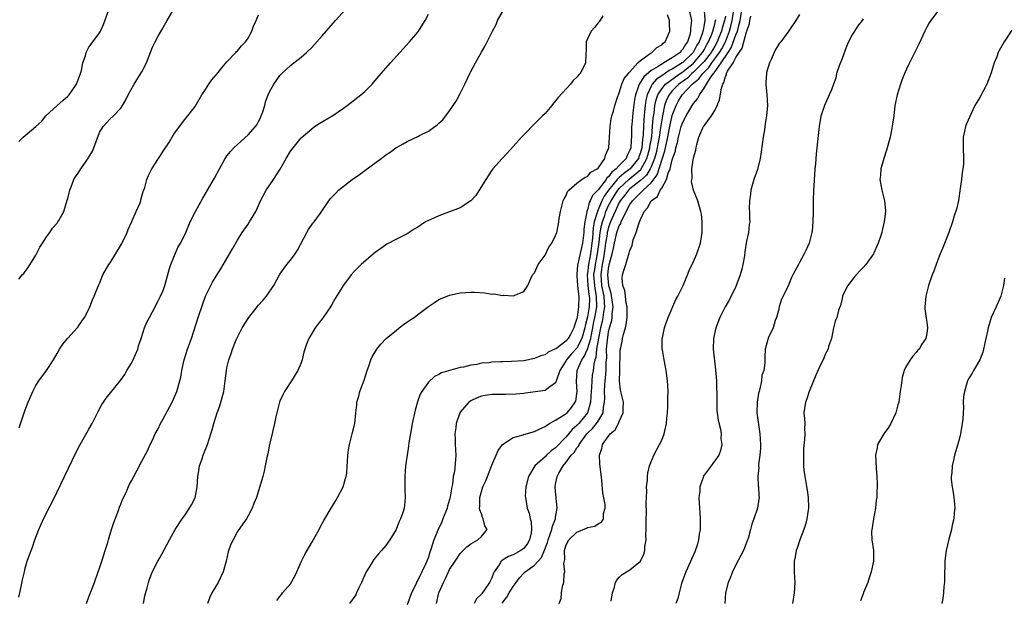
# Model space of a CAD drawing. Units: inches. Extents: x 2499893 to 2502000, y 1491000 to 1494000.
# Drawn here: x 2501164 to 2501350, y 1493628 to 1493737 of the extents above; entities that cross this region are included whole.
import ezdxf

# ---------------------------------------------------------------- set-up
doc = ezdxf.new("R2010")
doc.units = ezdxf.units.IN
doc.header["$MEASUREMENT"] = 0
doc.layers.add('LD24991491_10ft', color=91, linetype='Continuous')

msp = doc.modelspace()

# ---------------------------------------------------------------- linework, layer by layer
at = {"layer": 'LD24991491_10ft'}
for points, elevation in [([(2501163.8, 1493714.2), (2501164.62, 1493715), (2501165, 1493715.34), (2501166.99, 1493717.01), (2501168.04, 1493717.96), (2501168.89, 1493719), (2501171.04, 1493721), (2501172.07, 1493721.93), (2501173, 1493722.73), (2501173.25, 1493723), (2501174.64, 1493725), (2501175.41, 1493727), (2501175.58, 1493727.58), (2501175.88, 1493729), (2501176.33, 1493730.33), (2501176.48, 1493731), (2501176.64, 1493731.36), (2501177, 1493731.96), (2501177.43, 1493732.57), (2501177.76, 1493733), (2501179, 1493734.68), (2501179.18, 1493735), (2501179.75, 1493736.25), (2501180.79, 1493739.21)], 9560), ([(2501163.79, 1493628.21), (2501163.98, 1493629), (2501164.25, 1493630.25), (2501164.49, 1493631.51), (2501164.83, 1493633), (2501165, 1493633.69), (2501165.38, 1493635), (2501165.82, 1493636.18), (2501166.08, 1493637), (2501166.35, 1493637.65), (2501166.8, 1493639), (2501167.57, 1493641), (2501168.02, 1493641.98), (2501168.45, 1493643), (2501169, 1493644.04), (2501169.46, 1493645), (2501169.99, 1493646.01), (2501171, 1493648.06), (2501174.54, 1493655.46), (2501175.35, 1493657), (2501176.65, 1493659.35), (2501177, 1493659.94), (2501177.59, 1493661), (2501178.23, 1493662.23), (2501178.61, 1493663), (2501178.73, 1493663.27), (2501179.44, 1493664.56), (2501179.75, 1493665), (2501180.25, 1493665.75), (2501182.93, 1493669.07), (2501183.78, 1493670.22), (2501184.17, 1493671), (2501185, 1493672.37), (2501185.32, 1493673), (2501186.21, 1493675), (2501186.36, 1493675.64), (2501186.87, 1493677), (2501187.5, 1493679), (2501187.93, 1493680.07), (2501188.42, 1493681), (2501189, 1493682.05), (2501189.97, 1493684.03), (2501190.48, 1493685), (2501191, 1493686.09), (2501191.33, 1493687), (2501191.44, 1493687.44), (2501192.22, 1493690.22), (2501192.42, 1493691), (2501193, 1493692.38), (2501193.79, 1493694.21), (2501194.28, 1493695), (2501195, 1493696.48), (2501195.24, 1493697), (2501196.1, 1493699), (2501197.07, 1493701), (2501198.48, 1493703.52), (2501199.36, 1493705), (2501200.7, 1493707.3), (2501201.6, 1493709), (2501202.68, 1493711), (2501202.81, 1493711.19), (2501203, 1493711.46), (2501203.7, 1493712.3), (2501204.31, 1493713), (2501205, 1493713.65), (2501207, 1493715.44), (2501208.39, 1493717), (2501208.64, 1493717.36), (2501209, 1493717.96), (2501209.35, 1493718.65), (2501209.49, 1493719), (2501209.76, 1493719.76), (2501210.14, 1493721), (2501210.31, 1493721.69), (2501210.8, 1493723), (2501211, 1493723.44), (2501211.85, 1493725), (2501213, 1493726.66), (2501213.35, 1493727), (2501214.22, 1493727.78), (2501215, 1493728.55), (2501215.64, 1493729), (2501217, 1493730.1), (2501218.05, 1493731), (2501219, 1493731.93), (2501221, 1493734.15), (2501223.52, 1493737), (2501225.24, 1493739)], 9530), ([(2501163.81, 1493688.19), (2501164.42, 1493689), (2501164.7, 1493689.3), (2501165, 1493689.68), (2501165.57, 1493690.43), (2501167, 1493692.74), (2501167.14, 1493693), (2501167.74, 1493694.26), (2501168.26, 1493695), (2501169, 1493696.18), (2501169.61, 1493697), (2501170.15, 1493697.85), (2501171, 1493698.81), (2501171.15, 1493699), (2501171.31, 1493699.31), (2501172.24, 1493701), (2501172.91, 1493703.09), (2501173, 1493703.41), (2501173.38, 1493705), (2501173.65, 1493705.65), (2501174.15, 1493707), (2501174.49, 1493707.51), (2501175, 1493708.2), (2501175.31, 1493708.69), (2501175.48, 1493709), (2501176.48, 1493710.48), (2501176.92, 1493711.08), (2501177, 1493711.23), (2501177.66, 1493712.34), (2501177.93, 1493713), (2501179, 1493715.91), (2501179.69, 1493717), (2501180.3, 1493717.7), (2501181, 1493718.45), (2501181.63, 1493719), (2501183, 1493720.46), (2501183.34, 1493721), (2501183.94, 1493722.06), (2501184.38, 1493723), (2501185.54, 1493725), (2501186.88, 1493727.12), (2501187, 1493727.36), (2501187.86, 1493729), (2501188.37, 1493730.37), (2501189, 1493731.97), (2501189.48, 1493733), (2501190.07, 1493734.07), (2501190.75, 1493735.25), (2501191, 1493735.72), (2501191.76, 1493737), (2501192.88, 1493739)], 9550), ([(2501163.82, 1493660.18), (2501165, 1493663.54), (2501165.56, 1493665), (2501165.98, 1493666.02), (2501166.41, 1493667), (2501167, 1493668.14), (2501167.58, 1493669), (2501169.01, 1493671), (2501170.29, 1493673), (2501171, 1493674.18), (2501171.46, 1493675), (2501172.07, 1493675.93), (2501173, 1493677.07), (2501174.79, 1493679), (2501174.88, 1493679.12), (2501175, 1493679.26), (2501175.69, 1493680.31), (2501176.17, 1493681), (2501177, 1493682.55), (2501177.2, 1493683), (2501177.66, 1493684.34), (2501177.98, 1493685), (2501178.69, 1493686.69), (2501178.79, 1493687), (2501179, 1493687.41), (2501179.65, 1493689), (2501180.77, 1493691), (2501181, 1493691.32), (2501183.17, 1493694.83), (2501184.2, 1493697), (2501184.39, 1493697.61), (2501185.07, 1493699.07), (2501185.93, 1493701), (2501186.63, 1493702.63), (2501186.76, 1493703), (2501186.81, 1493703.19), (2501187.25, 1493704.75), (2501187.36, 1493705), (2501187.54, 1493705.54), (2501187.94, 1493707), (2501188.25, 1493707.75), (2501188.85, 1493709), (2501190.1, 1493711), (2501190.48, 1493711.52), (2501191, 1493712.36), (2501192.04, 1493713.96), (2501193, 1493715.58), (2501195, 1493718.27), (2501195.63, 1493719), (2501197, 1493720.79), (2501198.29, 1493723), (2501199, 1493723.99), (2501199.61, 1493725), (2501200.18, 1493725.82), (2501201, 1493726.76), (2501201.1, 1493726.9), (2501202.08, 1493728.08), (2501203, 1493729.22), (2501204.7, 1493731), (2501204.84, 1493731.16), (2501205, 1493731.31), (2501205.75, 1493732.25), (2501206.5, 1493733), (2501207, 1493733.66), (2501207.7, 1493735), (2501208.03, 1493735.97), (2501208.54, 1493737), (2501209, 1493738.08)], 9540), ([(2501176.57, 1493627), (2501177, 1493628.27), (2501178.03, 1493631), (2501178.73, 1493633), (2501179, 1493633.67), (2501179.44, 1493635), (2501179.8, 1493636.2), (2501180.09, 1493637), (2501180.55, 1493638.55), (2501180.67, 1493639), (2501181.26, 1493641), (2501181.67, 1493642.33), (2501182.55, 1493644.55), (2501182.78, 1493645.22), (2501183, 1493645.73), (2501183.36, 1493646.64), (2501183.99, 1493647.99), (2501184.58, 1493649.42), (2501185, 1493650.16), (2501185.44, 1493651), (2501186.02, 1493652.02), (2501187, 1493653.85), (2501188.08, 1493655.92), (2501188.56, 1493657), (2501189, 1493657.85), (2501189.49, 1493659), (2501190.03, 1493659.97), (2501190.51, 1493661), (2501191, 1493661.85), (2501192.69, 1493665), (2501193.6, 1493667), (2501194.17, 1493669), (2501194.3, 1493669.7), (2501194.49, 1493671), (2501194.93, 1493673), (2501195.61, 1493675), (2501196.32, 1493677), (2501197.6, 1493681), (2501198.46, 1493683.54), (2501199.01, 1493684.99), (2501200.33, 1493687.67), (2501201, 1493688.78), (2501201.86, 1493690.14), (2501204.07, 1493693.93), (2501205, 1493695.59), (2501205.91, 1493697), (2501207, 1493698.62), (2501207.3, 1493699), (2501208.46, 1493701), (2501209, 1493702.14), (2501209.34, 1493703), (2501210.44, 1493705), (2501211, 1493705.81), (2501211.79, 1493707), (2501213.03, 1493708.97), (2501214.18, 1493711), (2501215, 1493712.36), (2501215.48, 1493713), (2501217, 1493714.87), (2501219, 1493716.6), (2501219.56, 1493717), (2501220.44, 1493717.56), (2501223, 1493719.11), (2501225, 1493720.47), (2501225.72, 1493721), (2501228.3, 1493723), (2501229, 1493723.63), (2501230.39, 1493725), (2501231, 1493725.69), (2501232.1, 1493727), (2501233.84, 1493729), (2501237.44, 1493733), (2501239, 1493734.83), (2501239.12, 1493735), (2501239.31, 1493735.31), (2501240.4, 1493737), (2501241, 1493738.21)], 9520), ([(2501187.31, 1493627), (2501187.55, 1493628.45), (2501187.99, 1493629.99), (2501188.22, 1493631), (2501188.4, 1493631.6), (2501189, 1493633.05), (2501190.01, 1493635), (2501190.36, 1493635.64), (2501191.17, 1493637.17), (2501192.16, 1493639), (2501193.28, 1493641), (2501194.58, 1493643), (2501195, 1493643.57), (2501195.97, 1493645), (2501196.34, 1493645.66), (2501197.03, 1493646.97), (2501197.39, 1493649), (2501197.53, 1493651), (2501197.67, 1493651.67), (2501197.85, 1493653), (2501198.33, 1493654.33), (2501198.53, 1493655), (2501198.66, 1493655.34), (2501199.34, 1493657), (2501200, 1493659), (2501200.23, 1493659.77), (2501200.55, 1493661), (2501201.17, 1493663), (2501201.67, 1493664.33), (2501202.13, 1493665.87), (2501202.41, 1493667), (2501202.7, 1493669), (2501202.91, 1493671), (2501203, 1493671.48), (2501203.37, 1493673), (2501203.83, 1493674.17), (2501204.09, 1493675), (2501204.79, 1493676.79), (2501205, 1493677.25), (2501205.89, 1493679), (2501207.15, 1493681), (2501209, 1493683.29), (2501209.8, 1493684.2), (2501210.47, 1493685), (2501211, 1493685.77), (2501211.85, 1493687), (2501213, 1493689.13), (2501214.29, 1493691), (2501215, 1493691.78), (2501215.87, 1493693), (2501216.33, 1493693.67), (2501218.11, 1493697), (2501218.39, 1493697.61), (2501219.23, 1493698.77), (2501219.46, 1493699), (2501220.64, 1493700.64), (2501222.23, 1493703), (2501222.58, 1493703.42), (2501223.53, 1493704.47), (2501224.08, 1493705), (2501226.65, 1493707), (2501228.04, 1493707.96), (2501229, 1493708.74), (2501232.08, 1493711), (2501232.63, 1493711.37), (2501233, 1493711.66), (2501233.83, 1493712.17), (2501234.9, 1493713), (2501235, 1493713.07), (2501236.26, 1493713.74), (2501237, 1493714.19), (2501239, 1493715.15), (2501239.31, 1493715.31), (2501241, 1493716.11), (2501242.69, 1493717.31), (2501243, 1493717.64), (2501243.71, 1493718.29), (2501245, 1493719.99), (2501246.22, 1493721.78), (2501247, 1493723.22), (2501247.88, 1493725), (2501248.81, 1493727), (2501249, 1493727.37), (2501249.87, 1493729), (2501251, 1493731.03), (2501251.74, 1493732.26), (2501252.12, 1493733), (2501253.07, 1493735), (2501253.76, 1493736.24), (2501254.07, 1493737), (2501255.16, 1493739)], 9510), ([(2501273.88, 1493737.88), (2501273.23, 1493736.77), (2501273, 1493736.56), (2501272.32, 1493735.68), (2501271.7, 1493735), (2501271, 1493733.55), (2501270.77, 1493733), (2501270.75, 1493731.25), (2501270.7, 1493731), (2501270.67, 1493730.67), (2501270.65, 1493729), (2501270.32, 1493728.32), (2501269.62, 1493727), (2501269.29, 1493726.71), (2501269, 1493726.33), (2501268.33, 1493725.67), (2501267.83, 1493725), (2501265.49, 1493722.51), (2501265, 1493721.83), (2501264.59, 1493721.41), (2501264.27, 1493721), (2501263, 1493719.49), (2501262.53, 1493719), (2501261, 1493717.5), (2501259, 1493715.47), (2501258.59, 1493715), (2501257, 1493713.27), (2501255.95, 1493712.05), (2501254.93, 1493711), (2501253.16, 1493709), (2501253, 1493708.8), (2501251.83, 1493707), (2501251, 1493705.7), (2501250.6, 1493705), (2501249.98, 1493704.02), (2501249.01, 1493702.99), (2501247, 1493701.68), (2501244.83, 1493700.83), (2501243, 1493700.19), (2501241.5, 1493699.5), (2501241, 1493699.3), (2501240.45, 1493699), (2501239, 1493698.05), (2501238.35, 1493697.65), (2501237.38, 1493697), (2501237, 1493696.77), (2501235, 1493695.77), (2501233.2, 1493694.8), (2501232.01, 1493693.99), (2501231, 1493693.27), (2501230.64, 1493693), (2501228.34, 1493691), (2501227, 1493689.64), (2501226.46, 1493689), (2501225, 1493687.11), (2501223.44, 1493684.56), (2501222.72, 1493683.28), (2501222.53, 1493683), (2501221.19, 1493681), (2501221, 1493680.74), (2501220.22, 1493679.78), (2501219.64, 1493679), (2501219, 1493677.95), (2501218.45, 1493677), (2501218.05, 1493675.95), (2501217.72, 1493675), (2501217.55, 1493674.45), (2501217.19, 1493673), (2501217, 1493672.42), (2501216.42, 1493671), (2501215.19, 1493669), (2501213.89, 1493667), (2501213.59, 1493666.41), (2501213, 1493665.17), (2501212.93, 1493665), (2501212.24, 1493662.24), (2501212, 1493661), (2501211.66, 1493659.66), (2501211.52, 1493659), (2501211.06, 1493657.06), (2501210.74, 1493655.26), (2501210.55, 1493654.55), (2501210.25, 1493653), (2501210.02, 1493651.98), (2501209.77, 1493651), (2501209, 1493648.28), (2501208.58, 1493647), (2501208.12, 1493645.88), (2501207.8, 1493645), (2501207, 1493643.54), (2501206.7, 1493643), (2501206.05, 1493642.05), (2501205, 1493640.59), (2501204.17, 1493639), (2501203.78, 1493638.22), (2501203.26, 1493636.74), (2501202.85, 1493635), (2501202.3, 1493633), (2501201.37, 1493631), (2501200.2, 1493629), (2501199.81, 1493628.19), (2501199.34, 1493627)], 9500), ([(2501212.41, 1493627.59), (2501213, 1493628.31), (2501213.28, 1493628.72), (2501213.51, 1493629), (2501215, 1493630.72), (2501215.84, 1493632.16), (2501216.18, 1493633), (2501217.1, 1493635), (2501217.73, 1493636.27), (2501218.12, 1493637), (2501219, 1493638.54), (2501219.66, 1493639.66), (2501220.39, 1493641), (2501220.59, 1493641.41), (2501221, 1493642.08), (2501221.31, 1493642.69), (2501222.68, 1493645), (2501223, 1493645.5), (2501223.55, 1493646.45), (2501223.9, 1493647), (2501224.96, 1493649), (2501225.37, 1493650.63), (2501225.5, 1493651), (2501225.6, 1493651.6), (2501225.69, 1493653), (2501225.77, 1493653.77), (2501225.82, 1493655), (2501225.96, 1493656.04), (2501226.14, 1493657), (2501226.66, 1493659), (2501227, 1493660.46), (2501227.11, 1493661), (2501227.31, 1493663), (2501227.51, 1493664.49), (2501227.54, 1493665), (2501227.87, 1493666.13), (2501228.07, 1493667), (2501228.87, 1493669.13), (2501229.49, 1493671), (2501229.77, 1493671.77), (2501230.18, 1493673), (2501230.43, 1493673.57), (2501231.3, 1493675), (2501232.05, 1493675.95), (2501233.07, 1493677), (2501235, 1493678.62), (2501235.5, 1493679), (2501236.33, 1493679.67), (2501237.53, 1493680.47), (2501238.3, 1493681), (2501239, 1493681.57), (2501241, 1493683.07), (2501242.16, 1493683.84), (2501243, 1493684.37), (2501245, 1493685.18), (2501247, 1493685.61), (2501249, 1493685.76), (2501249.73, 1493685.73), (2501251.62, 1493685.62), (2501253, 1493685.4), (2501253.42, 1493685.42), (2501255, 1493685.14), (2501255.18, 1493685.18), (2501257, 1493685.06), (2501257.16, 1493685.16), (2501259, 1493685.86), (2501259.74, 1493687), (2501260.33, 1493688.33), (2501260.65, 1493689), (2501261, 1493689.42), (2501261.73, 1493691), (2501263, 1493692.73), (2501263.72, 1493694.28), (2501264.3, 1493695), (2501265, 1493696.47), (2501265.2, 1493697), (2501265.26, 1493697.26), (2501265.61, 1493699), (2501265.68, 1493699.68), (2501265.91, 1493701), (2501266.21, 1493702.21), (2501266.43, 1493703), (2501266.61, 1493703.39), (2501267, 1493703.99), (2501267.27, 1493704.73), (2501267.5, 1493705), (2501269, 1493706.35), (2501269.96, 1493707), (2501270.54, 1493707.46), (2501271, 1493707.59), (2501271.61, 1493708.39), (2501272.85, 1493709), (2501273, 1493709.15), (2501274.28, 1493711), (2501274.41, 1493711.59), (2501275, 1493712.85), (2501275.05, 1493713), (2501275.13, 1493715), (2501275.26, 1493717), (2501275.5, 1493718.5), (2501275.62, 1493719), (2501275.89, 1493719.89), (2501276.17, 1493721), (2501276.75, 1493722.75), (2501276.83, 1493723), (2501277, 1493723.36), (2501277.5, 1493725), (2501277.95, 1493726.05), (2501278.71, 1493727), (2501278.81, 1493727.19), (2501279, 1493727.34), (2501280.51, 1493729), (2501281, 1493729.5), (2501282.65, 1493730.65), (2501283, 1493730.92), (2501283.15, 1493731), (2501284.09, 1493731.91), (2501285, 1493732.45), (2501285.27, 1493732.73), (2501285.66, 1493733), (2501286.51, 1493735), (2501286.47, 1493736.47), (2501286.47, 1493737), (2501286.09, 1493738.09)], 9490), ([(2501290.15, 1493739), (2501290.6, 1493737), (2501290.46, 1493735.54), (2501290.45, 1493735), (2501290.29, 1493734.29), (2501289.86, 1493733), (2501289.49, 1493732.51), (2501289, 1493731.62), (2501288.69, 1493731.31), (2501288.46, 1493731), (2501287, 1493729.97), (2501285.43, 1493729), (2501285.13, 1493728.87), (2501284.34, 1493728.34), (2501283, 1493727.58), (2501281.61, 1493726.39), (2501281, 1493725.36), (2501280.75, 1493725), (2501280.65, 1493724.65), (2501280.04, 1493723), (2501279.88, 1493722.12), (2501279.57, 1493719.57), (2501279.36, 1493717.36), (2501279.33, 1493717), (2501279.29, 1493715.29), (2501279.17, 1493713.17), (2501279.15, 1493713), (2501279, 1493712.53), (2501278.48, 1493711.52), (2501278.31, 1493711), (2501277, 1493709.64), (2501276.43, 1493709), (2501275.6, 1493708.4), (2501275, 1493707.54), (2501274.68, 1493707.32), (2501274.5, 1493707), (2501273, 1493705.04), (2501271.97, 1493704.03), (2501271.53, 1493703), (2501271.33, 1493702.67), (2501271, 1493701.28), (2501270.89, 1493701), (2501270.89, 1493700.89), (2501270.5, 1493699), (2501270.33, 1493697.67), (2501270.29, 1493697), (2501270.04, 1493695), (2501269.12, 1493690.88), (2501269, 1493689.15), (2501268.98, 1493689), (2501269, 1493688.85), (2501269.14, 1493687), (2501269.29, 1493685.29), (2501269.35, 1493685), (2501269.3, 1493683), (2501269.05, 1493681.05), (2501269, 1493680.79), (2501268.53, 1493679.47), (2501268.41, 1493679), (2501267.78, 1493677.78), (2501267.35, 1493677), (2501267.18, 1493676.82), (2501267, 1493676.59), (2501265.21, 1493675.21), (2501265, 1493675.06), (2501263.58, 1493674.42), (2501263, 1493673.96), (2501262.23, 1493673.77), (2501261, 1493673.25), (2501259, 1493672.83), (2501256.65, 1493672.65), (2501255, 1493672.62), (2501254.59, 1493672.59), (2501253, 1493672.53), (2501252.45, 1493672.45), (2501251, 1493672.34), (2501250.14, 1493672.14), (2501249, 1493672.01), (2501247.63, 1493671.63), (2501247, 1493671.55), (2501243.47, 1493670.53), (2501243, 1493670.24), (2501242.18, 1493669.82), (2501241, 1493668.75), (2501239.76, 1493667), (2501239.48, 1493666.52), (2501238.96, 1493665.04), (2501238.49, 1493663.51), (2501237.94, 1493661), (2501237.82, 1493660.18), (2501237.35, 1493657.35), (2501237.27, 1493656.73), (2501236.98, 1493655.02), (2501236.7, 1493653), (2501236.56, 1493651), (2501236.58, 1493649.42), (2501236.54, 1493648.54), (2501236.6, 1493647), (2501236.48, 1493645.52), (2501236.41, 1493645), (2501236.16, 1493644.16), (2501235.78, 1493643), (2501235.51, 1493642.49), (2501235, 1493641.16), (2501234.92, 1493641), (2501233.72, 1493639), (2501233, 1493637.98), (2501232.16, 1493637), (2501231.6, 1493636.4), (2501231, 1493635.65), (2501230.7, 1493635.3), (2501229.76, 1493633.76), (2501229.28, 1493633), (2501229, 1493632.45), (2501228.56, 1493631.44), (2501228.39, 1493631), (2501227.86, 1493629.86), (2501227.48, 1493629), (2501227.32, 1493628.68), (2501226.13, 1493627)], 9480), ([(2501293.04, 1493739), (2501293.15, 1493737.15), (2501293.14, 1493737), (2501293, 1493736.2), (2501292.79, 1493735.21), (2501292.78, 1493735), (2501292.69, 1493734.69), (2501292.07, 1493733), (2501291.65, 1493732.35), (2501290.96, 1493731), (2501289, 1493729.11), (2501288.85, 1493729), (2501287, 1493727.82), (2501286.43, 1493727.57), (2501285, 1493726.58), (2501284.05, 1493725.95), (2501283.23, 1493725), (2501283, 1493724.6), (2501282.25, 1493723), (2501282.01, 1493721.99), (2501281.89, 1493721), (2501281.78, 1493719.78), (2501281.69, 1493719), (2501281.63, 1493718.37), (2501281.56, 1493717), (2501281.5, 1493715.5), (2501281.45, 1493715), (2501281.38, 1493714.62), (2501281.24, 1493713), (2501281, 1493712.11), (2501280.69, 1493711.31), (2501280.6, 1493711), (2501279.03, 1493709), (2501277.84, 1493708.16), (2501277, 1493707.38), (2501276.78, 1493707.22), (2501276.62, 1493707), (2501275, 1493705), (2501274.15, 1493703.85), (2501273.72, 1493703), (2501273, 1493701.32), (2501272.88, 1493701.12), (2501272.82, 1493700.82), (2501272.29, 1493699), (2501272.08, 1493697.92), (2501271.93, 1493695.93), (2501271.82, 1493695), (2501271.56, 1493693), (2501271.19, 1493691), (2501271, 1493689.24), (2501270.96, 1493689.04), (2501271.09, 1493687), (2501271.29, 1493685.29), (2501271.35, 1493685), (2501271.36, 1493684.64), (2501271.32, 1493683), (2501271, 1493681.08), (2501270.59, 1493679.41), (2501270.52, 1493679), (2501269.94, 1493677), (2501269, 1493675.2), (2501267.95, 1493674.05), (2501267.07, 1493673), (2501267, 1493672.86), (2501265.78, 1493671), (2501265.15, 1493669.15), (2501265.13, 1493669), (2501265, 1493668.63), (2501263.92, 1493667.92), (2501263, 1493667.2), (2501259.31, 1493666.69), (2501259, 1493666.67), (2501257.49, 1493666.51), (2501255.53, 1493666.47), (2501253.54, 1493666.46), (2501253, 1493666.44), (2501251.73, 1493666.27), (2501251, 1493666.12), (2501250.19, 1493665.81), (2501249, 1493665.25), (2501248.62, 1493665), (2501247, 1493663.12), (2501246.92, 1493663), (2501246.25, 1493661), (2501246.17, 1493660.17), (2501246.02, 1493659), (2501246.05, 1493658.05), (2501246.06, 1493657), (2501246.16, 1493655), (2501246.13, 1493654.13), (2501245.92, 1493651.92), (2501245.71, 1493651), (2501245.56, 1493649.56), (2501245.42, 1493649), (2501245.13, 1493647.13), (2501245, 1493646.62), (2501244.61, 1493645.39), (2501244.54, 1493645), (2501243.75, 1493643), (2501243.55, 1493642.45), (2501242.84, 1493641), (2501242.04, 1493639), (2501241.76, 1493638.24), (2501241.39, 1493637), (2501241.28, 1493636.72), (2501241, 1493635.77), (2501240.69, 1493635), (2501240.46, 1493634.46), (2501239, 1493631.4), (2501238.85, 1493631.15), (2501238.62, 1493630.62), (2501237.85, 1493629), (2501237, 1493626.77)], 9470), ([(2501297, 1493737.86), (2501296.86, 1493737), (2501296.41, 1493735.59), (2501296.27, 1493735), (2501295.8, 1493733.8), (2501295.47, 1493733), (2501295, 1493732.16), (2501294.56, 1493731.44), (2501294.32, 1493731), (2501293, 1493729.29), (2501292.76, 1493729), (2501291, 1493727.24), (2501290.71, 1493727), (2501289.84, 1493726.16), (2501288.25, 1493725), (2501287, 1493723.73), (2501286.38, 1493723), (2501285.93, 1493722.07), (2501285.56, 1493721), (2501285.13, 1493719), (2501284.83, 1493717.17), (2501284.8, 1493716.8), (2501284.53, 1493715), (2501284.28, 1493713.72), (2501284.17, 1493713), (2501283.95, 1493712.05), (2501283.66, 1493711), (2501283, 1493709.39), (2501282.81, 1493709), (2501282.15, 1493707.85), (2501281, 1493706.8), (2501279, 1493705.27), (2501278.71, 1493705), (2501277.99, 1493704.01), (2501277.19, 1493703), (2501277, 1493702.67), (2501276.2, 1493701), (2501275.58, 1493699.58), (2501275.34, 1493699), (2501275, 1493698.03), (2501274.78, 1493697.22), (2501274.74, 1493697), (2501274.71, 1493696.71), (2501274.43, 1493695), (2501274.15, 1493693), (2501273.94, 1493691.94), (2501273.79, 1493691), (2501273.59, 1493689.59), (2501273.52, 1493689), (2501273.68, 1493687), (2501274.06, 1493685), (2501274.17, 1493683.83), (2501274.19, 1493683), (2501274.01, 1493682.01), (2501273.9, 1493681), (2501273.77, 1493680.23), (2501273.48, 1493679), (2501273.1, 1493677.1), (2501272.73, 1493675), (2501272.59, 1493673.42), (2501272.39, 1493673), (2501272.18, 1493672.18), (2501272.05, 1493671), (2501271.91, 1493670.09), (2501271.8, 1493669), (2501271.76, 1493667.76), (2501271.69, 1493667), (2501271.59, 1493665), (2501270.98, 1493663), (2501269.36, 1493661), (2501269, 1493660.6), (2501268.15, 1493659.85), (2501267, 1493658.44), (2501265, 1493656.37), (2501264.18, 1493655.82), (2501263.31, 1493655), (2501263, 1493654.68), (2501261.1, 1493653), (2501259.88, 1493651), (2501259.38, 1493649), (2501259.28, 1493647.28), (2501259.3, 1493647), (2501259.39, 1493646.61), (2501259.66, 1493645), (2501260.03, 1493644.03), (2501260.19, 1493643), (2501260.41, 1493642.41), (2501260.42, 1493641), (2501260.37, 1493640.37), (2501260.09, 1493639), (2501259.69, 1493638.31), (2501259, 1493637.42), (2501258.47, 1493637), (2501257, 1493636.23), (2501256.11, 1493635.89), (2501255, 1493635.18), (2501254.87, 1493635.13), (2501254.73, 1493635), (2501254.33, 1493634.33), (2501253.43, 1493633), (2501253.28, 1493632.72), (2501253, 1493631.88), (2501252.55, 1493631), (2501251.6, 1493629.6), (2501251.08, 1493628.92), (2501251, 1493628.75), (2501250.11, 1493627.89), (2501249.65, 1493627)], 9450), ([(2501254.95, 1493627.05), (2501255.79, 1493628.21), (2501256.21, 1493629), (2501257, 1493630.24), (2501257.59, 1493631), (2501258.16, 1493631.84), (2501259, 1493632.75), (2501259.27, 1493633), (2501261, 1493634.24), (2501262.33, 1493635.67), (2501262.92, 1493637.08), (2501263.45, 1493638.55), (2501263.57, 1493639), (2501263.92, 1493639.92), (2501264.27, 1493641), (2501264.39, 1493641.61), (2501264.96, 1493643), (2501265, 1493643.3), (2501265.32, 1493645), (2501265.12, 1493646.88), (2501265.12, 1493647.12), (2501265, 1493648.07), (2501264.91, 1493649), (2501265, 1493649.54), (2501265.3, 1493651), (2501265.59, 1493651.59), (2501266.4, 1493653), (2501267, 1493653.71), (2501267.95, 1493655), (2501268.47, 1493655.53), (2501269, 1493656.36), (2501269.3, 1493656.7), (2501269.42, 1493657), (2501270.87, 1493659), (2501271, 1493659.14), (2501271.95, 1493660.05), (2501272.71, 1493661), (2501273, 1493661.45), (2501273.94, 1493663), (2501274.05, 1493664.05), (2501274.24, 1493665), (2501274.27, 1493665.73), (2501274.21, 1493667), (2501274.25, 1493668.25), (2501274.32, 1493669), (2501274.4, 1493669.6), (2501274.53, 1493671), (2501274.55, 1493672.55), (2501274.63, 1493673.37), (2501274.6, 1493675), (2501274.75, 1493676.75), (2501275, 1493678.24), (2501275.18, 1493679), (2501275.58, 1493680.42), (2501275.66, 1493681), (2501275.66, 1493681.66), (2501275.83, 1493683), (2501275.5, 1493685.5), (2501275.01, 1493687), (2501274.87, 1493689), (2501275, 1493690.21), (2501275.18, 1493691.18), (2501275.66, 1493693), (2501275.91, 1493694.09), (2501276.07, 1493695), (2501276.56, 1493697), (2501277, 1493698.3), (2501277.27, 1493698.73), (2501277.35, 1493699), (2501277.61, 1493699.61), (2501279, 1493702.28), (2501279.47, 1493703), (2501280.26, 1493703.74), (2501281, 1493704.53), (2501281.27, 1493704.73), (2501281.49, 1493705), (2501283, 1493706.42), (2501284.12, 1493707.88), (2501285.59, 1493712.41), (2501285.88, 1493713.88), (2501286.13, 1493715), (2501286.42, 1493716.42), (2501286.53, 1493717), (2501287, 1493719.07), (2501287.7, 1493721), (2501288.17, 1493721.83), (2501288.84, 1493723), (2501290.76, 1493725), (2501292.01, 1493725.99), (2501292.73, 1493727), (2501293.87, 1493728.13), (2501294.43, 1493729), (2501295, 1493729.76), (2501295.9, 1493731), (2501296.31, 1493731.69), (2501297, 1493733), (2501297.78, 1493735), (2501298.04, 1493735.96), (2501298.3, 1493737), (2501298.59, 1493739)], 9440), ([(2501265.65, 1493627), (2501266.04, 1493627.96), (2501266.13, 1493629), (2501266.29, 1493630.29), (2501266.53, 1493631), (2501266.61, 1493632.61), (2501266.73, 1493633), (2501266.56, 1493634.56), (2501266.71, 1493635.29), (2501266.68, 1493637), (2501267, 1493638.09), (2501267.5, 1493639), (2501269, 1493640.49), (2501270.79, 1493641.21), (2501271, 1493641.36), (2501272.41, 1493641.59), (2501273, 1493642.04), (2501273.66, 1493642.34), (2501274.01, 1493643), (2501274.01, 1493644.01), (2501274.33, 1493645), (2501274.31, 1493645.69), (2501273.9, 1493647.9), (2501273.7, 1493650.3), (2501273.35, 1493653.35), (2501273.27, 1493655), (2501273.71, 1493656.29), (2501273.83, 1493657), (2501275.3, 1493659), (2501276.23, 1493659.77), (2501276.86, 1493661), (2501277, 1493661.35), (2501277.76, 1493663), (2501277.74, 1493663.74), (2501277.79, 1493665), (2501277.31, 1493667), (2501277.26, 1493667.26), (2501277.02, 1493669), (2501277.11, 1493670.89), (2501277.2, 1493674.8), (2501277.21, 1493675), (2501277.55, 1493676.46), (2501277.63, 1493677), (2501277.82, 1493677.82), (2501278.18, 1493679), (2501278.33, 1493679.67), (2501278.51, 1493681), (2501278.5, 1493683), (2501278.33, 1493683.67), (2501278.15, 1493685), (2501278.07, 1493686.07), (2501277.66, 1493687), (2501277.57, 1493688.43), (2501277.63, 1493689), (2501277.87, 1493689.87), (2501278.24, 1493691), (2501278.73, 1493692.73), (2501278.89, 1493693.11), (2501279, 1493693.63), (2501279.42, 1493694.58), (2501279.48, 1493695), (2501279.61, 1493695.61), (2501280.17, 1493697), (2501280.67, 1493698.67), (2501280.83, 1493699), (2501281, 1493699.46), (2501281.69, 1493701), (2501282.31, 1493701.69), (2501283.03, 1493703), (2501284.18, 1493703.82), (2501284.74, 1493705), (2501285, 1493705.41), (2501285.88, 1493707), (2501286.23, 1493708.23), (2501286.58, 1493709), (2501287, 1493710.75), (2501287.58, 1493712.42), (2501287.67, 1493713), (2501287.99, 1493714.01), (2501288.16, 1493715), (2501288.7, 1493717), (2501289, 1493717.86), (2501289.6, 1493719), (2501290.76, 1493721), (2501290.87, 1493721.14), (2501291, 1493721.37), (2501291.75, 1493722.25), (2501292.12, 1493723), (2501293, 1493724.22), (2501293.43, 1493725), (2501294.11, 1493726.11), (2501294.75, 1493727), (2501294.88, 1493727.12), (2501296.2, 1493729), (2501297.55, 1493731), (2501298.11, 1493731.89), (2501299, 1493734.33), (2501299.28, 1493735), (2501299.34, 1493735.34), (2501299.8, 1493737), (2501300.09, 1493739)], 9430), ([(2501275.47, 1493627.47), (2501275.7, 1493629), (2501276.08, 1493630.08), (2501276.31, 1493631), (2501276.55, 1493631.45), (2501277, 1493631.99), (2501277.54, 1493632.46), (2501278.35, 1493633), (2501279, 1493633.36), (2501280.99, 1493635.01), (2501281.66, 1493636.34), (2501281.79, 1493637), (2501281.8, 1493637.8), (2501282.05, 1493639), (2501281.99, 1493639.99), (2501282.07, 1493641), (2501282.06, 1493643), (2501282.12, 1493644.12), (2501282.07, 1493645.93), (2501282.19, 1493648.19), (2501282.16, 1493649), (2501282.3, 1493650.3), (2501282.3, 1493651), (2501282.38, 1493651.62), (2501282.73, 1493653), (2501283.52, 1493655), (2501284.58, 1493657), (2501285, 1493657.86), (2501285.48, 1493659), (2501285.57, 1493659.57), (2501285.92, 1493661), (2501285.97, 1493661.97), (2501286.08, 1493663), (2501286.15, 1493664.15), (2501286.18, 1493665), (2501286.16, 1493665.84), (2501286.22, 1493667), (2501286.17, 1493668.17), (2501286.11, 1493669), (2501285.82, 1493671), (2501285.44, 1493673), (2501285.14, 1493674.86), (2501285.12, 1493675), (2501285.11, 1493677), (2501285.13, 1493677.13), (2501285.52, 1493679), (2501285.76, 1493679.76), (2501286.23, 1493681), (2501287.65, 1493684.35), (2501288.02, 1493685), (2501289.03, 1493687), (2501289.59, 1493688.41), (2501289.88, 1493689), (2501290.16, 1493689.84), (2501291, 1493691.52), (2501291.65, 1493693), (2501292.32, 1493695), (2501292.63, 1493697), (2501292.66, 1493699), (2501292.49, 1493700.49), (2501292.41, 1493701), (2501292.11, 1493701.89), (2501291.8, 1493703), (2501291, 1493705), (2501290.65, 1493706.65), (2501290.67, 1493707), (2501290.74, 1493707.26), (2501290.71, 1493709), (2501291, 1493711.13), (2501291.42, 1493712.58), (2501291.47, 1493713), (2501291.6, 1493713.6), (2501292.02, 1493715), (2501292.77, 1493716.77), (2501292.88, 1493717), (2501293, 1493717.16), (2501294.38, 1493719), (2501295, 1493720.06), (2501295.47, 1493721), (2501295.92, 1493722.08), (2501296.25, 1493724.25), (2501296.5, 1493725), (2501296.71, 1493725.29), (2501297, 1493726.44), (2501297.21, 1493726.79), (2501297.23, 1493727), (2501297.43, 1493727.43), (2501298.46, 1493729), (2501299, 1493730.03), (2501299.58, 1493731), (2501300.18, 1493731.82), (2501300.46, 1493733), (2501301, 1493734.87), (2501301.06, 1493735), (2501301.56, 1493736.44), (2501301.65, 1493737), (2501301.82, 1493737.82)], 9420), ([(2501311, 1493738.13), (2501310.32, 1493737), (2501309, 1493735.07), (2501307.44, 1493733), (2501307.24, 1493732.76), (2501306.45, 1493731.55), (2501306.23, 1493731), (2501305.63, 1493729.63), (2501305.3, 1493729), (2501304.78, 1493727.22), (2501304.75, 1493727), (2501304.64, 1493725.36), (2501304.64, 1493725), (2501304.81, 1493723), (2501304.93, 1493721), (2501304.75, 1493719), (2501304.5, 1493717.5), (2501304.37, 1493716.37), (2501304.16, 1493715), (2501303.77, 1493712.23), (2501303.56, 1493711), (2501303.07, 1493708.93), (2501302.4, 1493707), (2501302.14, 1493706.14), (2501301.82, 1493705), (2501301.76, 1493704.24), (2501301.53, 1493703), (2501301.49, 1493701.49), (2501301.54, 1493701), (2501301.57, 1493699.57), (2501301.6, 1493699), (2501301.49, 1493698.51), (2501301.36, 1493697), (2501301, 1493695.37), (2501300.66, 1493693.34), (2501300.59, 1493692.59), (2501300.32, 1493691), (2501300.1, 1493690.1), (2501299.79, 1493689), (2501299, 1493686.84), (2501297.72, 1493684.28), (2501296.98, 1493683), (2501295.97, 1493681), (2501295.2, 1493679), (2501294.74, 1493677), (2501294.69, 1493675), (2501295.13, 1493671.13), (2501295.31, 1493669), (2501295.36, 1493667.36), (2501295.4, 1493667), (2501295.4, 1493666.6), (2501295.37, 1493665), (2501295.42, 1493663.42), (2501295.45, 1493663), (2501295.62, 1493661.62), (2501296.07, 1493659.93), (2501296.19, 1493659), (2501296.16, 1493658.16), (2501296.34, 1493657), (2501296.09, 1493655.91), (2501295.76, 1493655), (2501294.35, 1493653), (2501293, 1493651.25), (2501292.91, 1493651.09), (2501292.86, 1493651), (2501292.81, 1493650.81), (2501292.17, 1493649), (2501292.18, 1493648.18), (2501292.02, 1493647), (2501292.04, 1493645.96), (2501292.2, 1493644.2), (2501292.27, 1493643), (2501292.24, 1493641), (2501292.09, 1493640.09), (2501291.96, 1493639), (2501291.77, 1493638.23), (2501291.25, 1493636.75), (2501291, 1493636.21), (2501289.57, 1493633), (2501289, 1493631.47), (2501288.76, 1493630.76), (2501288.27, 1493629), (2501288.03, 1493627.97), (2501287.64, 1493627)], 9410), ([(2501323, 1493737.33), (2501322.78, 1493737), (2501322.01, 1493735.99), (2501321.35, 1493735), (2501321, 1493734.43), (2501320.25, 1493733), (2501319.86, 1493732.14), (2501319, 1493729.84), (2501318.45, 1493728.45), (2501317.98, 1493727), (2501317.85, 1493726.15), (2501317.37, 1493725), (2501317, 1493723.94), (2501316.6, 1493723), (2501315.7, 1493721), (2501315.03, 1493718.97), (2501314.71, 1493717), (2501314.11, 1493711.89), (2501313.98, 1493709.98), (2501313.88, 1493709), (2501313.83, 1493707.83), (2501313.75, 1493707), (2501313.69, 1493705.69), (2501313.63, 1493705), (2501313.56, 1493703), (2501313.55, 1493701.55), (2501313.56, 1493701), (2501313.52, 1493699), (2501313.35, 1493697.35), (2501313.3, 1493697), (2501313, 1493695.77), (2501312.8, 1493695), (2501312.25, 1493693.75), (2501311.89, 1493693), (2501311, 1493691.36), (2501310.78, 1493691), (2501309.73, 1493689), (2501309.5, 1493688.5), (2501308.92, 1493687.08), (2501307.9, 1493685), (2501307.58, 1493684.42), (2501307.16, 1493683), (2501307, 1493682.32), (2501306.66, 1493681), (2501306.42, 1493680.42), (2501306.01, 1493679), (2501305.07, 1493677.07), (2501305, 1493676.85), (2501304.51, 1493675), (2501304.43, 1493673.57), (2501304.43, 1493672.43), (2501304.26, 1493671), (2501303.91, 1493670.09), (2501303.81, 1493669), (2501303.53, 1493667.53), (2501303.35, 1493667), (2501303.28, 1493666.72), (2501303.02, 1493664.98), (2501302.97, 1493663), (2501303.21, 1493661.21), (2501303.23, 1493660.77), (2501303.52, 1493659), (2501303.64, 1493657), (2501303.66, 1493656.34), (2501303.53, 1493655), (2501303.26, 1493653.26), (2501303.27, 1493653), (2501303.3, 1493652.7), (2501303.1, 1493651), (2501303.19, 1493649.19), (2501303.23, 1493649), (2501303.32, 1493647.32), (2501303.37, 1493647), (2501303.32, 1493646.68), (2501303.05, 1493645), (2501302.35, 1493643), (2501301.99, 1493642.01), (2501301.76, 1493641), (2501301.29, 1493639.29), (2501301.2, 1493639), (2501300.41, 1493637), (2501299.95, 1493636.05), (2501299, 1493634.31), (2501298.38, 1493633), (2501297.99, 1493632.01), (2501297.56, 1493631), (2501297.03, 1493629), (2501296.88, 1493627)], 9400), ([(2501337.19, 1493739), (2501335.73, 1493737), (2501335.44, 1493736.55), (2501335, 1493735.78), (2501334.6, 1493735), (2501333.47, 1493732.53), (2501332.82, 1493731.18), (2501331.45, 1493728.55), (2501330.84, 1493727.16), (2501330.26, 1493725.74), (2501330.01, 1493725), (2501329.38, 1493723), (2501328.99, 1493721), (2501328.76, 1493719), (2501328.55, 1493717.45), (2501328.31, 1493716.31), (2501328.05, 1493715), (2501327.42, 1493712.58), (2501326.9, 1493711), (2501326.33, 1493709), (2501326.23, 1493707.77), (2501326.14, 1493707), (2501326.51, 1493705), (2501327.02, 1493703), (2501327.17, 1493701.17), (2501327.17, 1493701), (2501326.97, 1493699), (2501326.59, 1493697.41), (2501326.5, 1493697), (2501326.28, 1493696.28), (2501325.82, 1493695), (2501325.55, 1493694.45), (2501325, 1493693.1), (2501324.94, 1493693), (2501323.5, 1493691), (2501323, 1493690.4), (2501322.28, 1493689.72), (2501321.33, 1493688.67), (2501320.07, 1493687), (2501319.17, 1493685.17), (2501319.1, 1493685), (2501319.1, 1493684.9), (2501319, 1493684.55), (2501318.74, 1493683.26), (2501318.58, 1493683), (2501318.33, 1493682.33), (2501318, 1493681), (2501317.7, 1493680.3), (2501317.39, 1493679), (2501317, 1493677), (2501316.48, 1493675.52), (2501316.42, 1493675), (2501315.9, 1493674.1), (2501315.47, 1493673), (2501315, 1493672.17), (2501314.07, 1493670.07), (2501312.8, 1493667), (2501312.38, 1493665.62), (2501312.09, 1493665), (2501311.83, 1493663), (2501311.92, 1493661.92), (2501311.96, 1493661), (2501311.95, 1493660.05), (2501312, 1493659), (2501311.94, 1493657.94), (2501311.76, 1493656.24), (2501311.71, 1493655), (2501311.76, 1493653.76), (2501311.75, 1493653), (2501311.82, 1493652.18), (2501311.97, 1493651), (2501312.16, 1493649.84), (2501312.42, 1493648.42), (2501312.65, 1493647), (2501312.7, 1493645), (2501312.63, 1493644.63), (2501312.39, 1493643), (2501312.1, 1493641.9), (2501311.8, 1493641), (2501311.04, 1493639), (2501310.55, 1493637.45), (2501310.37, 1493637), (2501310.17, 1493635.83), (2501309.99, 1493635), (2501309.96, 1493633.96), (2501309.98, 1493633), (2501310.1, 1493631), (2501310.01, 1493629), (2501309.66, 1493627)], 9390), ([(2501242.54, 1493627), (2501242.97, 1493629), (2501243.84, 1493631), (2501244.24, 1493631.76), (2501245, 1493633.43), (2501246.05, 1493635), (2501246.41, 1493635.59), (2501247, 1493636.44), (2501247.59, 1493637), (2501248.28, 1493637.72), (2501249, 1493638.25), (2501250.34, 1493639), (2501251, 1493639.67), (2501252.11, 1493641), (2501251.66, 1493641.66), (2501251.35, 1493643), (2501251.23, 1493643.23), (2501251, 1493643.92), (2501250.69, 1493644.69), (2501250.67, 1493645), (2501250.72, 1493645.28), (2501250.71, 1493647), (2501251.29, 1493649), (2501251.84, 1493650.16), (2501252.14, 1493651), (2501253, 1493653.14), (2501253.8, 1493655), (2501254.14, 1493655.86), (2501255, 1493657.03), (2501257, 1493658.36), (2501258.86, 1493658.86), (2501259, 1493658.92), (2501261, 1493659.48), (2501262.01, 1493659.99), (2501263, 1493660.4), (2501263.32, 1493660.68), (2501263.87, 1493661), (2501265, 1493661.61), (2501266.59, 1493662.59), (2501267, 1493662.87), (2501267.15, 1493663), (2501268.02, 1493663.98), (2501268.71, 1493665), (2501268.79, 1493665.21), (2501269.04, 1493667), (2501268.93, 1493668.93), (2501269.06, 1493671), (2501269.91, 1493673), (2501270.4, 1493673.6), (2501271, 1493675.03), (2501271.62, 1493677), (2501271.75, 1493677.75), (2501272.02, 1493679), (2501272.17, 1493679.83), (2501272.41, 1493681), (2501272.77, 1493683), (2501272.73, 1493685), (2501272.44, 1493686.44), (2501272.38, 1493687), (2501272.23, 1493689), (2501272.43, 1493690.43), (2501272.49, 1493691), (2501272.9, 1493693), (2501273.2, 1493695.2), (2501273.41, 1493697), (2501273.63, 1493698.37), (2501273.81, 1493699), (2501274.25, 1493700.25), (2501274.47, 1493701), (2501275, 1493702.1), (2501275.46, 1493703), (2501276.7, 1493705), (2501277, 1493705.35), (2501278.89, 1493707.11), (2501281.08, 1493708.92), (2501282.2, 1493711), (2501282.36, 1493711.64), (2501282.76, 1493713), (2501282.78, 1493713.22), (2501283, 1493714.44), (2501283.11, 1493715.11), (2501283.28, 1493717), (2501283.4, 1493718.6), (2501283.55, 1493719.55), (2501283.72, 1493721), (2501283.93, 1493722.07), (2501284.26, 1493723), (2501285, 1493724.15), (2501285.71, 1493725), (2501287.61, 1493726.39), (2501288.46, 1493727), (2501289, 1493727.36), (2501291, 1493728.99), (2501292.71, 1493731), (2501292.8, 1493731.2), (2501293, 1493731.5), (2501293.53, 1493732.47), (2501293.85, 1493733), (2501294.44, 1493734.44), (2501294.64, 1493735), (2501295, 1493736.34), (2501295.17, 1493737), (2501295.2, 1493737.2)], 9460), ([(2501351, 1493735.19), (2501349.59, 1493733), (2501348.62, 1493731.38), (2501348.46, 1493731), (2501348.18, 1493730.18), (2501347.68, 1493729), (2501347.13, 1493727.13), (2501346.3, 1493725), (2501345, 1493722.52), (2501344.07, 1493721), (2501343.08, 1493718.92), (2501342.48, 1493717.52), (2501342.3, 1493717), (2501342.12, 1493716.12), (2501341.86, 1493715), (2501341.86, 1493713), (2501341.94, 1493711), (2501341.89, 1493709.89), (2501341.78, 1493709), (2501341.65, 1493708.35), (2501341.52, 1493707), (2501341.3, 1493705.3), (2501340.94, 1493703.06), (2501340.57, 1493701.43), (2501340.15, 1493700.15), (2501339.84, 1493699), (2501339.13, 1493697), (2501337.98, 1493694.02), (2501337.54, 1493693), (2501336.76, 1493691), (2501336.3, 1493689.7), (2501336.01, 1493689), (2501335.3, 1493687), (2501334.78, 1493685), (2501334.62, 1493683), (2501334.64, 1493682.64), (2501334.87, 1493680.87), (2501335, 1493680.11), (2501335.15, 1493679), (2501335, 1493677.99), (2501334.82, 1493677), (2501334.05, 1493675.95), (2501333.52, 1493675), (2501333.26, 1493674.74), (2501333, 1493674.35), (2501332.33, 1493673.67), (2501331.83, 1493673), (2501331, 1493671.57), (2501330.75, 1493671), (2501330.32, 1493669.68), (2501330.13, 1493668.13), (2501329.95, 1493667), (2501329.7, 1493665), (2501329.53, 1493664.47), (2501329.16, 1493663), (2501328.18, 1493661), (2501327.76, 1493660.24), (2501326.86, 1493659), (2501325.72, 1493657), (2501325.63, 1493656.37), (2501325.3, 1493655), (2501325.42, 1493652.58), (2501325.54, 1493651), (2501325.6, 1493649.6), (2501325.58, 1493647.58), (2501325.55, 1493647), (2501325.46, 1493646.54), (2501325.3, 1493645), (2501324.92, 1493643), (2501324.68, 1493641.32), (2501324.61, 1493641), (2501324.59, 1493640.59), (2501324.64, 1493639), (2501324.94, 1493637), (2501324.91, 1493635.09), (2501324.92, 1493635), (2501324.48, 1493633), (2501324.15, 1493631.85), (2501323.84, 1493631), (2501323.08, 1493629.08), (2501323.05, 1493628.95), (2501323, 1493628.86), (2501322.5, 1493627.5)], 9380), ([(2501349.61, 1493688.39), (2501349.45, 1493687), (2501348.96, 1493685), (2501348.09, 1493683), (2501347.15, 1493681), (2501347, 1493680.53), (2501346.55, 1493679), (2501346.42, 1493678.42), (2501346.15, 1493677), (2501345.89, 1493675.89), (2501345.71, 1493675), (2501345.54, 1493674.46), (2501344.96, 1493673), (2501343.79, 1493671), (2501343.52, 1493670.48), (2501343, 1493669.6), (2501342.68, 1493669), (2501342.56, 1493668.56), (2501342.07, 1493667), (2501341.91, 1493666.09), (2501341.87, 1493665), (2501341.91, 1493663.91), (2501341.83, 1493663), (2501341.77, 1493661.77), (2501341.68, 1493661), (2501341.33, 1493659), (2501341, 1493657.71), (2501340.22, 1493655), (2501340.04, 1493654.04), (2501339.76, 1493653), (2501339.7, 1493651.7), (2501339.57, 1493651), (2501339.57, 1493650.43), (2501339.75, 1493649), (2501339.95, 1493647.95), (2501340.09, 1493647), (2501340.21, 1493645.79), (2501340.26, 1493645), (2501340.15, 1493644.15), (2501340.08, 1493643), (2501339.79, 1493641.79), (2501339.67, 1493641), (2501339.14, 1493639.14), (2501338.61, 1493637), (2501338.44, 1493635.56), (2501338.4, 1493635), (2501338.33, 1493631.67), (2501338.3, 1493631), (2501338.22, 1493630.22), (2501338.15, 1493629), (2501338.01, 1493627.99), (2501337.8, 1493627)], 9370)]:
    msp.add_lwpolyline(points, dxfattribs=dict(at, elevation=elevation))

doc.saveas('drawing.dxf')
